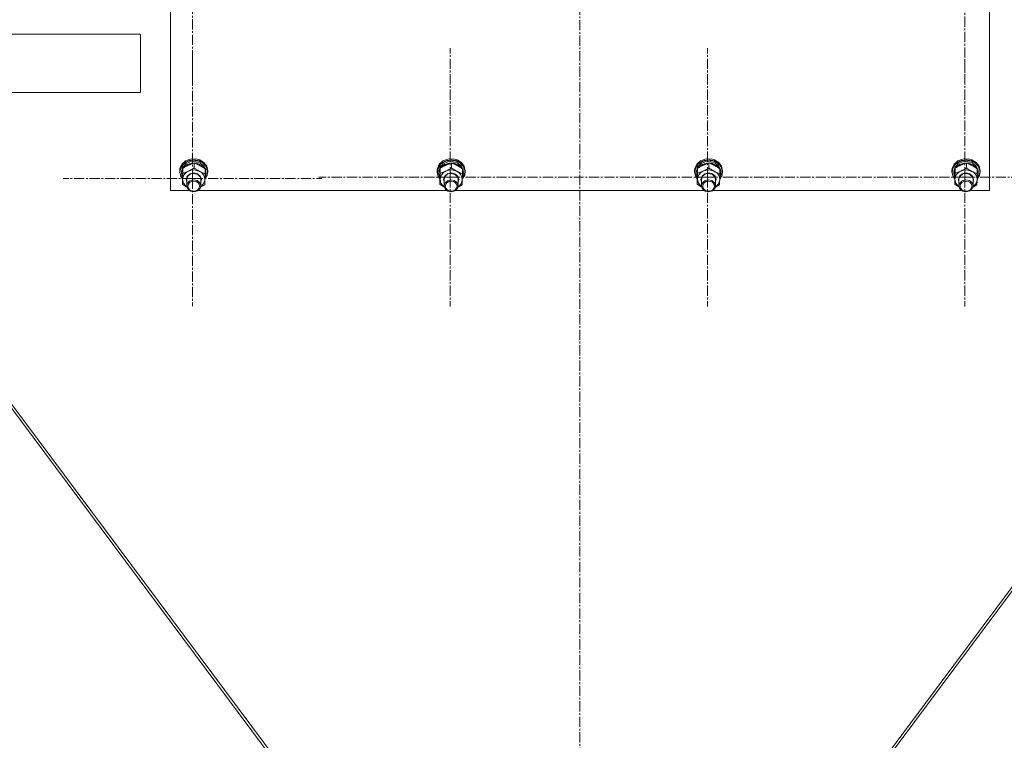
# Model space of a CAD drawing. Units: millimetres. Extents: x 0 to 30472, y -7 to 21000.
# Drawn here: x 3526 to 4368, y 11942 to 12558 of the extents above; entities that cross this region are included whole.
import ezdxf

# ---------------------------------------------------------------- set-up
doc = ezdxf.new("R2010")
doc.units = ezdxf.units.MM
doc.linetypes.add('K5LT_AXLED', pattern=[13.225, 8.725, -1.5, 1.5, -1.5])
doc.linetypes.add('K5LT_THIN', pattern=[0])
for name, color, linetype, true_color in [('OSI', 2, 'Continuous', 0xffff00), ('R', 1, 'Continuous', 0xff0000), ('WELDING', 7, 'Continuous', 0xffffff)]:
    doc.layers.add(name, color=color, linetype=linetype, true_color=true_color)

msp = doc.modelspace()

# ---------------------------------------------------------------- linework, layer by layer
at = {"layer": 'OSI', "color": 30, "linetype": 'K5LT_AXLED', "lineweight": 13, "true_color": 0xff8000}
for p, q in [((4005.24, 16564.38), (4005.24, 11326.38)), ((3674.24, 12610.8), (3674.24, 12501.72)), ((4334.24, 12613.16), (4334.24, 12502.78)), ((3674.24, 12421.79), (3674.24, 12530.88)), ((3894.24, 12422.9), (3894.24, 12533.28)), ((4114.24, 12422.9), (4114.24, 12533.28)), ((4334.24, 12422.9), (4334.24, 12533.28)), ((3674.24, 12421.79), (3563.74, 12421.79)), ((3674.24, 12421.79), (3784.74, 12421.79)), ((3674.24, 12421.79), (3674.24, 12312.71)), ((3894.24, 12422.9), (3782.24, 12422.9)), ((3894.24, 12422.9), (4006.24, 12422.9)), ((3894.24, 12422.9), (3894.24, 12312.52)), ((4114.24, 12422.9), (4002.24, 12422.9)), ((4114.24, 12422.9), (4226.24, 12422.9)), ((4114.24, 12422.9), (4114.24, 12312.52)), ((4334.24, 12422.9), (4222.24, 12422.9)), ((4334.24, 12422.9), (4446.24, 12422.9)), ((4334.24, 12422.9), (4334.24, 12312.52))]:
    msp.add_line(p, q, dxfattribs=at)
at = {"layer": 'R', "color": 7, "linetype": 'K5LT_THIN', "lineweight": 13}
for p, q in [((3655.24, 12411.47), (3655.24, 13012.83)), ((4355.24, 13012.83), (4355.24, 12411.47)), ((3229.75, 12545.21), (3629.75, 12545.21)), ((3629.75, 12545.21), (3629.75, 12495.21)), ((3229.75, 12495.21), (3629.75, 12495.21)), ((3318.3, 12495.21), (3897.84, 11718.41)), ((3320.9, 12495.21), (3900.24, 11718.67)), ((4110.24, 11718.67), (4689.58, 12495.21)), ((4692.18, 12495.21), (4112.64, 11718.41)), ((3672.28, 12438.49), (3668.19, 12436.84)), ((3675.91, 12437.82), (3671.43, 12437.3)), ((3673.69, 12438.72), (3672.28, 12438.49)), ((3672.32, 12438.5), (3672.28, 12438.49)), ((3673.68, 12438.72), (3672.32, 12438.5)), ((3678.16, 12438.5), (3673.68, 12438.72)), ((3678.2, 12438.49), (3673.69, 12438.72)), ((3680.29, 12436.87), (3675.91, 12437.82)), ((3678.16, 12438.5), (3678.2, 12438.49)), ((3680.29, 12437.85), (3678.2, 12438.49)), ((3683.96, 12435.58), (3680.29, 12437.85)), ((3892.28, 12438.49), (3888.19, 12436.84)), ((3895.91, 12437.82), (3891.43, 12437.3)), ((3893.69, 12438.72), (3892.28, 12438.49)), ((3892.32, 12438.5), (3892.28, 12438.49)), ((3893.68, 12438.72), (3892.32, 12438.5)), ((3898.16, 12438.5), (3893.68, 12438.72)), ((3898.2, 12438.49), (3893.69, 12438.72)), ((3900.29, 12436.87), (3895.91, 12437.82)), ((3898.16, 12438.5), (3898.2, 12438.49)), ((3900.29, 12437.85), (3898.2, 12438.49)), ((3903.96, 12435.58), (3900.29, 12437.85)), ((4112.28, 12438.49), (4108.19, 12436.84)), ((4115.91, 12437.82), (4111.43, 12437.3)), ((4113.69, 12438.72), (4112.28, 12438.49)), ((4112.32, 12438.5), (4112.28, 12438.49)), ((4113.68, 12438.72), (4112.32, 12438.5)), ((4118.16, 12438.5), (4113.68, 12438.72)), ((4118.2, 12438.49), (4113.69, 12438.72)), ((4120.29, 12436.87), (4115.91, 12437.82)), ((4118.16, 12438.5), (4118.2, 12438.49)), ((4120.29, 12437.85), (4118.2, 12438.49)), ((4123.96, 12435.58), (4120.29, 12437.85)), ((4332.28, 12438.49), (4328.19, 12436.84)), ((4335.91, 12437.82), (4331.43, 12437.3)), ((4333.69, 12438.72), (4332.28, 12438.49)), ((4332.32, 12438.5), (4332.28, 12438.49)), ((4333.68, 12438.72), (4332.32, 12438.5)), ((4338.16, 12438.5), (4333.68, 12438.72)), ((4338.2, 12438.49), (4333.69, 12438.72)), ((4340.29, 12436.87), (4335.91, 12437.82)), ((4338.16, 12438.5), (4338.2, 12438.49)), ((4340.29, 12437.85), (4338.2, 12438.49)), ((4343.96, 12435.58), (4340.29, 12437.85)), ((3663.45, 12430.4), (3663.24, 12428.5)), ((3664.65, 12432.38), (3663.32, 12428.67)), ((3664.11, 12430.8), (3663.42, 12427.08)), ((3665.1, 12434.01), (3663.45, 12430.4)), ((3666.39, 12434.11), (3664.11, 12430.8)), ((3667.5, 12435.4), (3664.65, 12432.38)), ((3665.88, 12430.18), (3664.76, 12426.69)), ((3665.9, 12431.49), (3664.77, 12428)), ((3668.19, 12436.84), (3665.1, 12434.01)), ((3668.55, 12434.32), (3665.9, 12431.49)), ((3665.9, 12426.35), (3665.9, 12430.6)), ((3666.64, 12431.27), (3666.34, 12430.87)), ((3669.95, 12436.46), (3666.39, 12434.11)), ((3669.72, 12433.76), (3666.64, 12431.27)), ((3671.43, 12437.3), (3667.5, 12435.4)), ((3672.28, 12436.02), (3668.55, 12434.32)), ((3673.68, 12435.01), (3669.72, 12433.76)), ((3674.27, 12437.5), (3669.95, 12436.46)), ((3676.48, 12436.33), (3672.28, 12436.02)), ((3677.9, 12434.82), (3673.68, 12435.01)), ((3678.73, 12437.08), (3674.27, 12437.5)), ((3675.55, 12430.83), (3675.55, 12435.08)), ((3680.49, 12435.18), (3676.48, 12436.33)), ((3681.68, 12433.21), (3677.9, 12434.82)), ((3682.68, 12435.27), (3678.73, 12437.08)), ((3683.96, 12434.61), (3680.29, 12436.87)), ((3683.65, 12432.77), (3680.49, 12435.18)), ((3684.43, 12430.46), (3681.68, 12433.21)), ((3685.57, 12432.32), (3682.68, 12435.27)), ((3685.45, 12429.49), (3683.65, 12432.77)), ((3686.39, 12432.31), (3683.96, 12435.58)), ((3686.39, 12431.33), (3683.96, 12434.61)), ((3684.89, 12425.88), (3684.89, 12430.13)), ((3685.66, 12427.21), (3684.89, 12429.64)), ((3686.97, 12428.66), (3685.57, 12432.32)), ((3687.24, 12428.5), (3686.39, 12432.31)), ((3687.24, 12427.52), (3686.39, 12431.33)), ((3883.45, 12430.4), (3883.24, 12428.5)), ((3884.65, 12432.38), (3883.32, 12428.67)), ((3884.11, 12430.8), (3883.42, 12427.08)), ((3885.1, 12434.01), (3883.45, 12430.4)), ((3886.39, 12434.11), (3884.11, 12430.8)), ((3887.5, 12435.4), (3884.65, 12432.38)), ((3885.88, 12430.18), (3884.76, 12426.69)), ((3885.9, 12431.49), (3884.77, 12428)), ((3888.19, 12436.84), (3885.1, 12434.01)), ((3888.55, 12434.32), (3885.9, 12431.49)), ((3885.9, 12426.35), (3885.9, 12430.6)), ((3886.64, 12431.27), (3886.34, 12430.87)), ((3889.95, 12436.46), (3886.39, 12434.11)), ((3889.72, 12433.76), (3886.64, 12431.27)), ((3891.43, 12437.3), (3887.5, 12435.4)), ((3892.28, 12436.02), (3888.55, 12434.32)), ((3893.68, 12435.01), (3889.72, 12433.76)), ((3894.27, 12437.5), (3889.95, 12436.46)), ((3896.48, 12436.33), (3892.28, 12436.02)), ((3897.9, 12434.82), (3893.68, 12435.01)), ((3898.73, 12437.08), (3894.27, 12437.5)), ((3895.55, 12430.83), (3895.55, 12435.08)), ((3900.49, 12435.18), (3896.48, 12436.33)), ((3901.68, 12433.21), (3897.9, 12434.82)), ((3902.68, 12435.27), (3898.73, 12437.08)), ((3903.96, 12434.61), (3900.29, 12436.87)), ((3903.65, 12432.77), (3900.49, 12435.18)), ((3904.43, 12430.46), (3901.68, 12433.21)), ((3905.57, 12432.32), (3902.68, 12435.27)), ((3905.45, 12429.49), (3903.65, 12432.77)), ((3906.39, 12432.31), (3903.96, 12435.58)), ((3906.39, 12431.33), (3903.96, 12434.61)), ((3904.89, 12425.88), (3904.89, 12430.13)), ((3905.66, 12427.21), (3904.89, 12429.64)), ((3906.97, 12428.66), (3905.57, 12432.32)), ((3907.24, 12428.5), (3906.39, 12432.31)), ((3907.24, 12427.52), (3906.39, 12431.33)), ((4103.45, 12430.4), (4103.24, 12428.5)), ((4104.65, 12432.38), (4103.32, 12428.67)), ((4104.11, 12430.8), (4103.42, 12427.08)), ((4105.1, 12434.01), (4103.45, 12430.4)), ((4106.39, 12434.11), (4104.11, 12430.8)), ((4107.5, 12435.4), (4104.65, 12432.38)), ((4105.88, 12430.18), (4104.76, 12426.69)), ((4105.9, 12431.49), (4104.77, 12428)), ((4108.19, 12436.84), (4105.1, 12434.01)), ((4108.55, 12434.32), (4105.9, 12431.49)), ((4105.9, 12426.35), (4105.9, 12430.6)), ((4106.64, 12431.27), (4106.34, 12430.87)), ((4109.95, 12436.46), (4106.39, 12434.11)), ((4109.72, 12433.76), (4106.64, 12431.27)), ((4111.43, 12437.3), (4107.5, 12435.4)), ((4112.28, 12436.02), (4108.55, 12434.32)), ((4113.68, 12435.01), (4109.72, 12433.76)), ((4114.27, 12437.5), (4109.95, 12436.46)), ((4116.48, 12436.33), (4112.28, 12436.02)), ((4117.9, 12434.82), (4113.68, 12435.01)), ((4118.73, 12437.08), (4114.27, 12437.5)), ((4115.55, 12430.83), (4115.55, 12435.08)), ((4120.49, 12435.18), (4116.48, 12436.33)), ((4121.68, 12433.21), (4117.9, 12434.82)), ((4122.68, 12435.27), (4118.73, 12437.08)), ((4123.96, 12434.61), (4120.29, 12436.87)), ((4123.65, 12432.77), (4120.49, 12435.18)), ((4124.43, 12430.46), (4121.68, 12433.21)), ((4125.57, 12432.32), (4122.68, 12435.27)), ((4125.45, 12429.49), (4123.65, 12432.77)), ((4126.39, 12432.31), (4123.96, 12435.58)), ((4126.39, 12431.33), (4123.96, 12434.61)), ((4124.89, 12425.88), (4124.89, 12430.13)), ((4125.66, 12427.21), (4124.89, 12429.64)), ((4126.97, 12428.66), (4125.57, 12432.32)), ((4127.24, 12428.5), (4126.39, 12432.31)), ((4127.24, 12427.52), (4126.39, 12431.33)), ((4323.45, 12430.4), (4323.24, 12428.5)), ((4324.65, 12432.38), (4323.32, 12428.67)), ((4324.11, 12430.8), (4323.42, 12427.08)), ((4325.1, 12434.01), (4323.45, 12430.4)), ((4326.39, 12434.11), (4324.11, 12430.8)), ((4327.5, 12435.4), (4324.65, 12432.38)), ((4325.88, 12430.18), (4324.76, 12426.69)), ((4325.9, 12431.49), (4324.77, 12428)), ((4328.19, 12436.84), (4325.1, 12434.01)), ((4328.55, 12434.32), (4325.9, 12431.49)), ((4325.9, 12426.35), (4325.9, 12430.6)), ((4326.64, 12431.27), (4326.34, 12430.87)), ((4329.95, 12436.46), (4326.39, 12434.11)), ((4329.72, 12433.76), (4326.64, 12431.27)), ((4331.43, 12437.3), (4327.5, 12435.4)), ((4332.28, 12436.02), (4328.55, 12434.32)), ((4333.68, 12435.01), (4329.72, 12433.76)), ((4334.27, 12437.5), (4329.95, 12436.46)), ((4336.48, 12436.33), (4332.28, 12436.02)), ((4337.9, 12434.82), (4333.68, 12435.01)), ((4338.73, 12437.08), (4334.27, 12437.5)), ((4335.55, 12430.83), (4335.55, 12435.08)), ((4340.49, 12435.18), (4336.48, 12436.33)), ((4341.68, 12433.21), (4337.9, 12434.82)), ((4342.68, 12435.27), (4338.73, 12437.08)), ((4343.96, 12434.61), (4340.29, 12436.87)), ((4343.65, 12432.77), (4340.49, 12435.18)), ((4344.43, 12430.46), (4341.68, 12433.21)), ((4345.57, 12432.32), (4342.68, 12435.27)), ((4345.45, 12429.49), (4343.65, 12432.77)), ((4346.39, 12432.31), (4343.96, 12435.58)), ((4346.39, 12431.33), (4343.96, 12434.61)), ((4344.89, 12425.88), (4344.89, 12430.13)), ((4345.66, 12427.21), (4344.89, 12429.64)), ((4346.97, 12428.66), (4345.57, 12432.32)), ((4347.24, 12428.5), (4346.39, 12432.31)), ((4347.24, 12427.52), (4346.39, 12431.33)), ((3663.32, 12428.67), (3663.24, 12427.52)), ((3663.24, 12428.5), (3663.24, 12427.52)), ((3663.24, 12427.52), (3663.25, 12427.23)), ((3663.25, 12427.23), (3664.22, 12423.44)), ((3663.42, 12427.08), (3664.39, 12423.32)), ((3664.22, 12423.44), (3665.59, 12421.39)), ((3664.39, 12423.32), (3665.6, 12421.49)), ((3664.77, 12428), (3664.74, 12427.37)), ((3664.74, 12427.37), (3664.74, 12426.09)), ((3664.76, 12426.69), (3664.74, 12426.09)), ((3664.74, 12426.09), (3665.59, 12422.54)), ((3665.59, 12422.54), (3665.63, 12422.47)), ((3665.59, 12416.93), (3665.59, 12421.18)), ((3665.74, 12421.2), (3666.48, 12417.81)), ((3668.74, 12421.13), (3669.68, 12423.86)), ((3669.24, 12418.82), (3668.74, 12421.13)), ((3669.24, 12421.27), (3670.17, 12423.88)), ((3669.24, 12421.12), (3669.24, 12421.27)), ((3669.24, 12421.12), (3669.24, 12415.64)), ((3669.68, 12423.86), (3672.05, 12425.84)), ((3670.17, 12423.88), (3672.52, 12425.71)), ((3672.05, 12425.84), (3675.25, 12426.56)), ((3672.52, 12425.71), (3675.63, 12426.26)), ((3675.25, 12426.56), (3678.45, 12425.83)), ((3675.63, 12426.26), (3678.63, 12425.37)), ((3678.45, 12425.83), (3680.81, 12423.84)), ((3678.63, 12425.37), (3680.68, 12423.29)), ((3680.68, 12423.29), (3681.24, 12421.12)), ((3680.81, 12423.84), (3681.74, 12421.11)), ((3681.24, 12421.12), (3681.24, 12415.64)), ((3681.74, 12421.11), (3681.24, 12418.82)), ((3684.75, 12421.24), (3686.78, 12424.71)), ((3684.76, 12421.34), (3686.69, 12424.81)), ((3684.79, 12422.34), (3685.55, 12424.37)), ((3684.85, 12424.35), (3685.55, 12424.37)), ((3685.66, 12427.21), (3684.89, 12427.2)), ((3684.89, 12426.63), (3685.71, 12426.65)), ((3686.69, 12424.81), (3686.97, 12428.66)), ((3686.78, 12424.71), (3687.24, 12427.52)), ((3687.24, 12428.5), (3687.24, 12427.52)), ((3883.32, 12428.67), (3883.24, 12427.52)), ((3883.24, 12428.5), (3883.24, 12427.52)), ((3883.24, 12427.52), (3883.25, 12427.23)), ((3883.25, 12427.23), (3884.22, 12423.44)), ((3883.42, 12427.08), (3884.39, 12423.32)), ((3884.22, 12423.44), (3885.59, 12421.39)), ((3884.39, 12423.32), (3885.6, 12421.49)), ((3884.77, 12428), (3884.74, 12427.37)), ((3884.74, 12427.37), (3884.74, 12426.09)), ((3884.76, 12426.69), (3884.74, 12426.09)), ((3884.74, 12426.09), (3885.59, 12422.54)), ((3885.59, 12422.54), (3885.63, 12422.47)), ((3885.59, 12416.93), (3885.59, 12421.18)), ((3885.74, 12421.2), (3886.48, 12417.81)), ((3888.74, 12421.13), (3889.68, 12423.86)), ((3889.24, 12418.82), (3888.74, 12421.13)), ((3889.24, 12421.27), (3890.17, 12423.88)), ((3889.24, 12421.12), (3889.24, 12421.27)), ((3889.24, 12421.12), (3889.24, 12415.64)), ((3889.68, 12423.86), (3892.05, 12425.84)), ((3890.17, 12423.88), (3892.52, 12425.71)), ((3892.05, 12425.84), (3895.25, 12426.56)), ((3892.52, 12425.71), (3895.63, 12426.26)), ((3895.25, 12426.56), (3898.45, 12425.83)), ((3895.63, 12426.26), (3898.63, 12425.37)), ((3898.45, 12425.83), (3900.81, 12423.84)), ((3898.63, 12425.37), (3900.68, 12423.29)), ((3900.68, 12423.29), (3901.24, 12421.12)), ((3900.81, 12423.84), (3901.74, 12421.11)), ((3901.24, 12421.12), (3901.24, 12415.64)), ((3901.74, 12421.11), (3901.24, 12418.82)), ((3904.75, 12421.24), (3906.78, 12424.71)), ((3904.76, 12421.34), (3906.69, 12424.81)), ((3904.79, 12422.34), (3905.55, 12424.37)), ((3904.85, 12424.35), (3905.55, 12424.37)), ((3905.66, 12427.21), (3904.89, 12427.2)), ((3904.89, 12426.63), (3905.71, 12426.65)), ((3906.69, 12424.81), (3906.97, 12428.66)), ((3906.78, 12424.71), (3907.24, 12427.52)), ((3907.24, 12428.5), (3907.24, 12427.52)), ((4103.32, 12428.67), (4103.24, 12427.52)), ((4103.24, 12428.5), (4103.24, 12427.52)), ((4103.24, 12427.52), (4103.25, 12427.23)), ((4103.25, 12427.23), (4104.22, 12423.44)), ((4103.42, 12427.08), (4104.39, 12423.32)), ((4104.22, 12423.44), (4105.59, 12421.39)), ((4104.39, 12423.32), (4105.6, 12421.49)), ((4104.77, 12428), (4104.74, 12427.37)), ((4104.74, 12427.37), (4104.74, 12426.09)), ((4104.76, 12426.69), (4104.74, 12426.09)), ((4104.74, 12426.09), (4105.59, 12422.54)), ((4105.59, 12422.54), (4105.63, 12422.47)), ((4105.59, 12416.93), (4105.59, 12421.18)), ((4105.74, 12421.2), (4106.48, 12417.81)), ((4108.74, 12421.13), (4109.68, 12423.86)), ((4109.24, 12418.82), (4108.74, 12421.13)), ((4109.24, 12421.27), (4110.17, 12423.88)), ((4109.24, 12421.12), (4109.24, 12421.27)), ((4109.24, 12421.12), (4109.24, 12415.64)), ((4109.68, 12423.86), (4112.05, 12425.84)), ((4110.17, 12423.88), (4112.52, 12425.71)), ((4112.05, 12425.84), (4115.25, 12426.56)), ((4112.52, 12425.71), (4115.63, 12426.26)), ((4115.25, 12426.56), (4118.45, 12425.83)), ((4115.63, 12426.26), (4118.63, 12425.37)), ((4118.45, 12425.83), (4120.81, 12423.84)), ((4118.63, 12425.37), (4120.68, 12423.29)), ((4120.68, 12423.29), (4121.24, 12421.12)), ((4120.81, 12423.84), (4121.74, 12421.11)), ((4121.24, 12421.12), (4121.24, 12415.64)), ((4121.74, 12421.11), (4121.24, 12418.82)), ((4124.75, 12421.24), (4126.78, 12424.71)), ((4124.76, 12421.34), (4126.69, 12424.81)), ((4124.79, 12422.34), (4125.55, 12424.37)), ((4124.85, 12424.35), (4125.55, 12424.37)), ((4125.66, 12427.21), (4124.89, 12427.2)), ((4124.89, 12426.63), (4125.71, 12426.65)), ((4126.69, 12424.81), (4126.97, 12428.66)), ((4126.78, 12424.71), (4127.24, 12427.52)), ((4127.24, 12428.5), (4127.24, 12427.52)), ((4323.32, 12428.67), (4323.24, 12427.52)), ((4323.24, 12428.5), (4323.24, 12427.52)), ((4323.24, 12427.52), (4323.25, 12427.23)), ((4323.25, 12427.23), (4324.22, 12423.44)), ((4323.42, 12427.08), (4324.39, 12423.32)), ((4324.22, 12423.44), (4325.59, 12421.39)), ((4324.39, 12423.32), (4325.6, 12421.49)), ((4324.77, 12428), (4324.74, 12427.37)), ((4324.74, 12427.37), (4324.74, 12426.09)), ((4324.76, 12426.69), (4324.74, 12426.09)), ((4324.74, 12426.09), (4325.59, 12422.54)), ((4325.59, 12422.54), (4325.63, 12422.47)), ((4325.59, 12416.93), (4325.59, 12421.18)), ((4325.74, 12421.2), (4326.48, 12417.81)), ((4328.74, 12421.13), (4329.68, 12423.86)), ((4329.24, 12418.82), (4328.74, 12421.13)), ((4329.24, 12421.27), (4330.17, 12423.88)), ((4329.24, 12421.12), (4329.24, 12421.27)), ((4329.24, 12421.12), (4329.24, 12415.64)), ((4329.68, 12423.86), (4332.05, 12425.84)), ((4330.17, 12423.88), (4332.52, 12425.71)), ((4332.05, 12425.84), (4335.25, 12426.56)), ((4332.52, 12425.71), (4335.63, 12426.26)), ((4335.25, 12426.56), (4338.45, 12425.83)), ((4335.63, 12426.26), (4338.63, 12425.37)), ((4338.45, 12425.83), (4340.81, 12423.84)), ((4338.63, 12425.37), (4340.68, 12423.29)), ((4340.68, 12423.29), (4341.24, 12421.12)), ((4340.81, 12423.84), (4341.74, 12421.11)), ((4341.24, 12421.12), (4341.24, 12415.64)), ((4341.74, 12421.11), (4341.24, 12418.82)), ((4344.75, 12421.24), (4346.78, 12424.71)), ((4344.76, 12421.34), (4346.69, 12424.81)), ((4344.79, 12422.34), (4345.55, 12424.37)), ((4344.85, 12424.35), (4345.55, 12424.37)), ((4345.66, 12427.21), (4344.89, 12427.2)), ((4344.89, 12426.63), (4345.71, 12426.65)), ((4346.69, 12424.81), (4346.97, 12428.66)), ((4346.78, 12424.71), (4347.24, 12427.52)), ((4347.24, 12428.5), (4347.24, 12427.52)), ((3666.48, 12417.81), (3668.78, 12414.99)), ((3668.78, 12414.99), (3669.37, 12414.55)), ((3669.87, 12417.94), (3669.24, 12415.64)), ((3669.24, 12415.64), (3670.08, 12413.01)), ((3671.99, 12419.97), (3669.87, 12417.94)), ((3670.08, 12413.01), (3672.37, 12411.11)), ((3675.02, 12420.79), (3671.99, 12419.97)), ((3678.11, 12420.16), (3675.02, 12420.79)), ((3680.4, 12418.27), (3678.11, 12420.16)), ((3678.49, 12411.3), (3680.61, 12413.33)), ((3681.24, 12415.64), (3680.4, 12418.27)), ((3680.61, 12413.33), (3681.24, 12415.64)), ((3681.11, 12414.55), (3683.67, 12417.21)), ((3683.67, 12417.21), (3684.73, 12420.53)), ((3684.73, 12420.53), (3684.74, 12420.74)), ((3886.48, 12417.81), (3888.78, 12414.99)), ((3888.78, 12414.99), (3889.37, 12414.55)), ((3889.87, 12417.94), (3889.24, 12415.64)), ((3889.24, 12415.64), (3890.08, 12413.01)), ((3891.99, 12419.97), (3889.87, 12417.94)), ((3890.08, 12413.01), (3892.37, 12411.11)), ((3895.02, 12420.79), (3891.99, 12419.97)), ((3898.11, 12420.16), (3895.02, 12420.79)), ((3900.4, 12418.27), (3898.11, 12420.16)), ((3898.49, 12411.3), (3900.61, 12413.33)), ((3901.24, 12415.64), (3900.4, 12418.27)), ((3900.61, 12413.33), (3901.24, 12415.64)), ((3901.11, 12414.55), (3903.67, 12417.21)), ((3903.67, 12417.21), (3904.73, 12420.53)), ((3904.73, 12420.53), (3904.74, 12420.74)), ((4106.48, 12417.81), (4108.78, 12414.99)), ((4108.78, 12414.99), (4109.37, 12414.55)), ((4109.87, 12417.94), (4109.24, 12415.64)), ((4109.24, 12415.64), (4110.08, 12413.01)), ((4111.99, 12419.97), (4109.87, 12417.94)), ((4110.08, 12413.01), (4112.37, 12411.11)), ((4115.02, 12420.79), (4111.99, 12419.97)), ((4118.11, 12420.16), (4115.02, 12420.79)), ((4120.4, 12418.27), (4118.11, 12420.16)), ((4118.49, 12411.3), (4120.61, 12413.33)), ((4121.24, 12415.64), (4120.4, 12418.27)), ((4120.61, 12413.33), (4121.24, 12415.64)), ((4121.11, 12414.55), (4123.67, 12417.21)), ((4123.67, 12417.21), (4124.73, 12420.53)), ((4124.73, 12420.53), (4124.74, 12420.74)), ((4326.48, 12417.81), (4328.78, 12414.99)), ((4328.78, 12414.99), (4329.37, 12414.55)), ((4329.87, 12417.94), (4329.24, 12415.64)), ((4329.24, 12415.64), (4330.08, 12413.01)), ((4331.99, 12419.97), (4329.87, 12417.94)), ((4330.08, 12413.01), (4332.37, 12411.11)), ((4335.02, 12420.79), (4331.99, 12419.97)), ((4338.11, 12420.16), (4335.02, 12420.79)), ((4340.4, 12418.27), (4338.11, 12420.16)), ((4338.49, 12411.3), (4340.61, 12413.33)), ((4341.24, 12415.64), (4340.4, 12418.27)), ((4340.61, 12413.33), (4341.24, 12415.64)), ((4341.11, 12414.55), (4343.67, 12417.21)), ((4343.67, 12417.21), (4344.73, 12420.53)), ((4344.73, 12420.53), (4344.74, 12420.74)), ((3671.71, 12411.47), (3655.24, 12411.47)), ((3672.37, 12411.11), (3675.46, 12410.49)), ((3675.46, 12410.49), (3678.49, 12411.3)), ((3891.71, 12411.47), (3678.77, 12411.47)), ((3892.37, 12411.11), (3895.46, 12410.49)), ((3895.46, 12410.49), (3898.49, 12411.3)), ((4111.71, 12411.47), (3898.77, 12411.47)), ((4112.37, 12411.11), (4115.46, 12410.49)), ((4115.46, 12410.49), (4118.49, 12411.3)), ((4331.71, 12411.47), (4118.77, 12411.47)), ((4332.37, 12411.11), (4335.46, 12410.49)), ((4335.46, 12410.49), (4338.49, 12411.3)), ((4355.24, 12411.47), (4338.77, 12411.47))]:
    msp.add_line(p, q, dxfattribs=at)
for centre, major_axis, ratio, start_param, end_param in [((3675.24, 12420.97), (-9.5, 0), 0.859097, 4.160377, 5.207574), ((3675.24, 12424.98), (0.23, -20.54), 0.511009, 1.674196, 1.786588), ((3895.24, 12420.97), (-9.5, 0), 0.859097, 4.160377, 5.207574), ((3895.24, 12424.98), (0.23, -20.54), 0.511009, 1.674196, 1.786588), ((4115.24, 12420.97), (-9.5, 0), 0.859097, 4.160377, 5.207574), ((4115.24, 12424.98), (0.23, -20.54), 0.511009, 1.674196, 1.786588), ((4335.24, 12420.97), (-9.5, 0), 0.859097, 4.160377, 5.207574), ((4335.24, 12424.98), (0.23, -20.54), 0.511009, 1.674196, 1.786588), ((3675.24, 12420.97), (-9.5, 0), 0.859097, 5.207574, 6.254772), ((3675.24, 12420.97), (9.5, 0), 0.859097, 6.254772, 7.301969), ((3675.24, 12428.61), (0.23, -20.54), 0.511009, 1.357009, 1.46961), ((3895.24, 12420.97), (-9.5, 0), 0.859097, 5.207574, 6.254772), ((3895.24, 12420.97), (9.5, 0), 0.859097, 6.254772, 7.301969), ((3895.24, 12428.61), (0.23, -20.54), 0.511009, 1.357009, 1.46961), ((4115.24, 12420.97), (-9.5, 0), 0.859097, 5.207574, 6.254772), ((4115.24, 12420.97), (9.5, 0), 0.859097, 6.254772, 7.301969), ((4115.24, 12428.61), (0.23, -20.54), 0.511009, 1.357009, 1.46961), ((4335.24, 12420.97), (-9.5, 0), 0.859097, 5.207574, 6.254772), ((4335.24, 12420.97), (9.5, 0), 0.859097, 6.254772, 7.301969), ((4335.24, 12428.61), (0.23, -20.54), 0.511009, 1.357009, 1.46961)]:
    msp.add_ellipse(centre, major_axis=major_axis, ratio=ratio, start_param=start_param, end_param=end_param, dxfattribs=at)
for centre in [(3675.24, 12415.34), (3895.24, 12415.34), (4115.24, 12415.34), (4335.24, 12415.34)]:
    msp.add_ellipse(centre, major_axis=(-5, 0), ratio=0.859097, dxfattribs=at)
at = {"layer": 'WELDING', "color": 7, "linetype": 'K5LT_THIN', "lineweight": 13}
for p, q in [((3669.38, 12414.5), (3665.59, 12416.93)), ((3684.58, 12416.46), (3681.08, 12414.44)), ((3889.38, 12414.5), (3885.59, 12416.93)), ((3904.58, 12416.46), (3901.08, 12414.44)), ((4109.38, 12414.5), (4105.59, 12416.93)), ((4124.58, 12416.46), (4121.08, 12414.44)), ((4329.38, 12414.5), (4325.59, 12416.93)), ((4344.58, 12416.46), (4341.08, 12414.44))]:
    msp.add_line(p, q, dxfattribs=at)
for points, knots in [([(3665.9, 12430.6), (3665.89, 12430.25), (3665.86, 12429.58), (3665.82, 12428.61), (3665.79, 12427.68), (3665.76, 12426.94), (3665.75, 12426.46), (3665.74, 12426.32)], [0, 0, 0, 0, 2.217775, 4.084032, 5.603228, 7.294903, 8, 8, 8, 8]), ([(3675.55, 12435.08), (3674.98, 12434.91), (3674.16, 12434.64), (3673.06, 12434.25), (3672.27, 12433.94), (3671.47, 12433.61), (3670.67, 12433.25), (3669.96, 12432.91), (3669.19, 12432.52), (3668.25, 12432.01), (3667.1, 12431.34), (3666.28, 12430.84), (3665.9, 12430.6)], [0, 0, 0, 0, 2.36093, 3.390647, 4.439067, 5.506786, 6.577788, 7.635804, 8.324795, 9.644879, 11.41364, 13, 13, 13, 13]), ([(3670.73, 12428.15), (3671.05, 12428.31), (3671.6, 12428.57), (3672.46, 12429.02), (3673.39, 12429.52), (3674.45, 12430.14), (3675.19, 12430.6), (3675.55, 12430.83)], [0, 0, 0, 0, 1.597458, 2.676777, 4.235764, 6.182879, 8, 8, 8, 8]), ([(3684.89, 12430.13), (3684.34, 12430.52), (3683.46, 12431.12), (3682.31, 12431.85), (3681.55, 12432.3), (3680.86, 12432.7), (3680.17, 12433.07), (3679.48, 12433.42), (3678.74, 12433.78), (3677.76, 12434.22), (3676.65, 12434.68), (3675.86, 12434.97), (3675.55, 12435.08)], [0, 0, 0, 0, 2.36093, 3.737721, 4.79298, 5.506786, 6.577788, 7.635804, 8.324795, 9.644879, 11.688395, 13, 13, 13, 13]), ([(3675.55, 12430.83), (3676.1, 12430.44), (3676.98, 12429.84), (3678.14, 12429.11), (3679, 12428.59), (3679.68, 12428.21), (3680.09, 12427.99), (3680.22, 12427.92)], [0, 0, 0, 0, 2.906663, 4.558322, 5.937032, 7.321091, 8, 8, 8, 8]), ([(3885.9, 12430.6), (3885.89, 12430.25), (3885.86, 12429.58), (3885.82, 12428.61), (3885.79, 12427.68), (3885.76, 12426.94), (3885.75, 12426.46), (3885.74, 12426.32)], [0, 0, 0, 0, 2.217775, 4.084032, 5.603228, 7.294903, 8, 8, 8, 8]), ([(3895.55, 12435.08), (3894.98, 12434.91), (3894.16, 12434.64), (3893.06, 12434.25), (3892.27, 12433.94), (3891.47, 12433.61), (3890.67, 12433.25), (3889.96, 12432.91), (3889.19, 12432.52), (3888.25, 12432.01), (3887.1, 12431.34), (3886.28, 12430.84), (3885.9, 12430.6)], [0, 0, 0, 0, 2.36093, 3.390647, 4.439067, 5.506786, 6.577788, 7.635804, 8.324795, 9.644879, 11.41364, 13, 13, 13, 13]), ([(3890.73, 12428.15), (3891.05, 12428.31), (3891.6, 12428.57), (3892.46, 12429.02), (3893.39, 12429.52), (3894.45, 12430.14), (3895.19, 12430.6), (3895.55, 12430.83)], [0, 0, 0, 0, 1.597458, 2.676777, 4.235764, 6.182879, 8, 8, 8, 8]), ([(3904.89, 12430.13), (3904.34, 12430.52), (3903.46, 12431.12), (3902.31, 12431.85), (3901.55, 12432.3), (3900.86, 12432.7), (3900.17, 12433.07), (3899.48, 12433.42), (3898.74, 12433.78), (3897.76, 12434.22), (3896.65, 12434.68), (3895.86, 12434.97), (3895.55, 12435.08)], [0, 0, 0, 0, 2.36093, 3.737721, 4.79298, 5.506786, 6.577788, 7.635804, 8.324795, 9.644879, 11.688395, 13, 13, 13, 13]), ([(3895.55, 12430.83), (3896.1, 12430.44), (3896.98, 12429.84), (3898.14, 12429.11), (3899, 12428.59), (3899.68, 12428.21), (3900.09, 12427.99), (3900.22, 12427.92)], [0, 0, 0, 0, 2.906663, 4.558322, 5.937032, 7.321091, 8, 8, 8, 8]), ([(4105.9, 12430.6), (4105.89, 12430.25), (4105.86, 12429.58), (4105.82, 12428.61), (4105.79, 12427.68), (4105.76, 12426.94), (4105.75, 12426.46), (4105.74, 12426.32)], [0, 0, 0, 0, 2.217775, 4.084032, 5.603228, 7.294903, 8, 8, 8, 8]), ([(4115.55, 12435.08), (4114.98, 12434.91), (4114.16, 12434.64), (4113.06, 12434.25), (4112.27, 12433.94), (4111.47, 12433.61), (4110.67, 12433.25), (4109.96, 12432.91), (4109.19, 12432.52), (4108.25, 12432.01), (4107.1, 12431.34), (4106.28, 12430.84), (4105.9, 12430.6)], [0, 0, 0, 0, 2.36093, 3.390647, 4.439067, 5.506786, 6.577788, 7.635804, 8.324795, 9.644879, 11.41364, 13, 13, 13, 13]), ([(4110.73, 12428.15), (4111.05, 12428.31), (4111.6, 12428.57), (4112.46, 12429.02), (4113.39, 12429.52), (4114.45, 12430.14), (4115.19, 12430.6), (4115.55, 12430.83)], [0, 0, 0, 0, 1.597458, 2.676777, 4.235764, 6.182879, 8, 8, 8, 8]), ([(4124.89, 12430.13), (4124.34, 12430.52), (4123.46, 12431.12), (4122.31, 12431.85), (4121.55, 12432.3), (4120.86, 12432.7), (4120.17, 12433.07), (4119.48, 12433.42), (4118.74, 12433.78), (4117.76, 12434.22), (4116.65, 12434.68), (4115.86, 12434.97), (4115.55, 12435.08)], [0, 0, 0, 0, 2.36093, 3.737721, 4.79298, 5.506786, 6.577788, 7.635804, 8.324795, 9.644879, 11.688395, 13, 13, 13, 13]), ([(4115.55, 12430.83), (4116.1, 12430.44), (4116.98, 12429.84), (4118.14, 12429.11), (4119, 12428.59), (4119.68, 12428.21), (4120.09, 12427.99), (4120.22, 12427.92)], [0, 0, 0, 0, 2.906663, 4.558322, 5.937032, 7.321091, 8, 8, 8, 8]), ([(4325.9, 12430.6), (4325.89, 12430.25), (4325.86, 12429.58), (4325.82, 12428.61), (4325.79, 12427.68), (4325.76, 12426.94), (4325.75, 12426.46), (4325.74, 12426.32)], [0, 0, 0, 0, 2.217775, 4.084032, 5.603228, 7.294903, 8, 8, 8, 8]), ([(4335.55, 12435.08), (4334.98, 12434.91), (4334.16, 12434.64), (4333.06, 12434.25), (4332.27, 12433.94), (4331.47, 12433.61), (4330.67, 12433.25), (4329.96, 12432.91), (4329.19, 12432.52), (4328.25, 12432.01), (4327.1, 12431.34), (4326.28, 12430.84), (4325.9, 12430.6)], [0, 0, 0, 0, 2.36093, 3.390647, 4.439067, 5.506786, 6.577788, 7.635804, 8.324795, 9.644879, 11.41364, 13, 13, 13, 13]), ([(4330.73, 12428.15), (4331.05, 12428.31), (4331.6, 12428.57), (4332.46, 12429.02), (4333.39, 12429.52), (4334.45, 12430.14), (4335.19, 12430.6), (4335.55, 12430.83)], [0, 0, 0, 0, 1.597458, 2.676777, 4.235764, 6.182879, 8, 8, 8, 8]), ([(4344.89, 12430.13), (4344.34, 12430.52), (4343.46, 12431.12), (4342.31, 12431.85), (4341.55, 12432.3), (4340.86, 12432.7), (4340.17, 12433.07), (4339.48, 12433.42), (4338.74, 12433.78), (4337.76, 12434.22), (4336.65, 12434.68), (4335.86, 12434.97), (4335.55, 12435.08)], [0, 0, 0, 0, 2.36093, 3.737721, 4.79298, 5.506786, 6.577788, 7.635804, 8.324795, 9.644879, 11.688395, 13, 13, 13, 13]), ([(4335.55, 12430.83), (4336.1, 12430.44), (4336.98, 12429.84), (4338.14, 12429.11), (4339, 12428.59), (4339.68, 12428.21), (4340.09, 12427.99), (4340.22, 12427.92)], [0, 0, 0, 0, 2.906663, 4.558322, 5.937032, 7.321091, 8, 8, 8, 8]), ([(3665.74, 12426.32), (3665.73, 12425.95), (3665.71, 12425.17), (3665.67, 12423.93), (3665.63, 12422.59), (3665.6, 12421.66), (3665.59, 12421.18)], [0, 0, 0, 0, 1.617202, 3.338038, 5.143722, 7, 7, 7, 7]), ([(3665.59, 12416.93), (3665.6, 12417.34), (3665.63, 12417.97), (3665.67, 12418.95), (3665.69, 12419.75), (3665.72, 12420.53), (3665.74, 12421), (3665.74, 12421.2)], [0, 0, 0, 0, 2.582723, 3.88971, 5.5895, 6.977921, 8, 8, 8, 8]), ([(3665.74, 12421.2), (3665.75, 12421.52), (3665.77, 12421.96), (3665.79, 12422.74), (3665.81, 12423.3), (3665.84, 12424.16), (3665.86, 12425.1), (3665.89, 12425.94), (3665.9, 12426.35)], [0, 0, 0, 0, 1.79714, 2.404251, 4.194774, 4.765234, 6.955738, 9, 9, 9, 9]), ([(3665.9, 12426.35), (3666.4, 12426.5), (3667.24, 12426.76), (3668.37, 12427.16), (3669.26, 12427.51), (3670.03, 12427.84), (3670.52, 12428.06), (3670.73, 12428.15)], [0, 0, 0, 0, 2.582723, 4.221355, 5.5895, 6.977921, 8, 8, 8, 8]), ([(3680.22, 12427.92), (3680.54, 12427.75), (3681.07, 12427.48), (3681.9, 12427.09), (3682.8, 12426.69), (3683.83, 12426.27), (3684.55, 12426.01), (3684.89, 12425.88)], [0, 0, 0, 0, 1.597458, 2.676777, 4.235764, 6.182879, 8, 8, 8, 8]), ([(3684.89, 12425.88), (3684.88, 12425.39), (3684.85, 12424.42), (3684.81, 12423.14), (3684.78, 12422.07), (3684.76, 12421.31), (3684.74, 12420.88), (3684.74, 12420.74)], [0, 0, 0, 0, 2.217775, 4.338447, 5.851552, 7.294903, 8, 8, 8, 8]), ([(3885.74, 12426.32), (3885.73, 12425.95), (3885.71, 12425.17), (3885.67, 12423.93), (3885.63, 12422.59), (3885.6, 12421.66), (3885.59, 12421.18)], [0, 0, 0, 0, 1.617202, 3.338038, 5.143722, 7, 7, 7, 7]), ([(3885.59, 12416.93), (3885.6, 12417.34), (3885.63, 12417.97), (3885.67, 12418.95), (3885.69, 12419.75), (3885.72, 12420.53), (3885.74, 12421), (3885.74, 12421.2)], [0, 0, 0, 0, 2.582723, 3.88971, 5.5895, 6.977921, 8, 8, 8, 8]), ([(3885.74, 12421.2), (3885.75, 12421.52), (3885.77, 12421.96), (3885.79, 12422.74), (3885.81, 12423.3), (3885.84, 12424.16), (3885.86, 12425.1), (3885.89, 12425.94), (3885.9, 12426.35)], [0, 0, 0, 0, 1.79714, 2.404251, 4.194774, 4.765234, 6.955738, 9, 9, 9, 9]), ([(3885.9, 12426.35), (3886.4, 12426.5), (3887.24, 12426.76), (3888.37, 12427.16), (3889.26, 12427.51), (3890.03, 12427.84), (3890.52, 12428.06), (3890.73, 12428.15)], [0, 0, 0, 0, 2.582723, 4.221355, 5.5895, 6.977921, 8, 8, 8, 8]), ([(3900.22, 12427.92), (3900.54, 12427.75), (3901.07, 12427.48), (3901.9, 12427.09), (3902.8, 12426.69), (3903.83, 12426.27), (3904.55, 12426.01), (3904.89, 12425.88)], [0, 0, 0, 0, 1.597458, 2.676777, 4.235764, 6.182879, 8, 8, 8, 8]), ([(3904.89, 12425.88), (3904.88, 12425.39), (3904.85, 12424.42), (3904.81, 12423.14), (3904.78, 12422.07), (3904.76, 12421.31), (3904.74, 12420.88), (3904.74, 12420.74)], [0, 0, 0, 0, 2.217775, 4.338447, 5.851552, 7.294903, 8, 8, 8, 8]), ([(4105.74, 12426.32), (4105.73, 12425.95), (4105.71, 12425.17), (4105.67, 12423.93), (4105.63, 12422.59), (4105.6, 12421.66), (4105.59, 12421.18)], [0, 0, 0, 0, 1.617202, 3.338038, 5.143722, 7, 7, 7, 7]), ([(4105.59, 12416.93), (4105.6, 12417.34), (4105.63, 12417.97), (4105.67, 12418.95), (4105.69, 12419.75), (4105.72, 12420.53), (4105.74, 12421), (4105.74, 12421.2)], [0, 0, 0, 0, 2.582723, 3.88971, 5.5895, 6.977921, 8, 8, 8, 8]), ([(4105.74, 12421.2), (4105.75, 12421.52), (4105.77, 12421.96), (4105.79, 12422.74), (4105.81, 12423.3), (4105.84, 12424.16), (4105.86, 12425.1), (4105.89, 12425.94), (4105.9, 12426.35)], [0, 0, 0, 0, 1.79714, 2.404251, 4.194774, 4.765234, 6.955738, 9, 9, 9, 9]), ([(4105.9, 12426.35), (4106.4, 12426.5), (4107.24, 12426.76), (4108.37, 12427.16), (4109.26, 12427.51), (4110.03, 12427.84), (4110.52, 12428.06), (4110.73, 12428.15)], [0, 0, 0, 0, 2.582723, 4.221355, 5.5895, 6.977921, 8, 8, 8, 8]), ([(4120.22, 12427.92), (4120.54, 12427.75), (4121.07, 12427.48), (4121.9, 12427.09), (4122.8, 12426.69), (4123.83, 12426.27), (4124.55, 12426.01), (4124.89, 12425.88)], [0, 0, 0, 0, 1.597458, 2.676777, 4.235764, 6.182879, 8, 8, 8, 8]), ([(4124.89, 12425.88), (4124.88, 12425.39), (4124.85, 12424.42), (4124.81, 12423.14), (4124.78, 12422.07), (4124.76, 12421.31), (4124.74, 12420.88), (4124.74, 12420.74)], [0, 0, 0, 0, 2.217775, 4.338447, 5.851552, 7.294903, 8, 8, 8, 8]), ([(4325.74, 12426.32), (4325.73, 12425.95), (4325.71, 12425.17), (4325.67, 12423.93), (4325.63, 12422.59), (4325.6, 12421.66), (4325.59, 12421.18)], [0, 0, 0, 0, 1.617202, 3.338038, 5.143722, 7, 7, 7, 7]), ([(4325.59, 12416.93), (4325.6, 12417.34), (4325.63, 12417.97), (4325.67, 12418.95), (4325.69, 12419.75), (4325.72, 12420.53), (4325.74, 12421), (4325.74, 12421.2)], [0, 0, 0, 0, 2.582723, 3.88971, 5.5895, 6.977921, 8, 8, 8, 8]), ([(4325.74, 12421.2), (4325.75, 12421.52), (4325.77, 12421.96), (4325.79, 12422.74), (4325.81, 12423.3), (4325.84, 12424.16), (4325.86, 12425.1), (4325.89, 12425.94), (4325.9, 12426.35)], [0, 0, 0, 0, 1.79714, 2.404251, 4.194774, 4.765234, 6.955738, 9, 9, 9, 9]), ([(4325.9, 12426.35), (4326.4, 12426.5), (4327.24, 12426.76), (4328.37, 12427.16), (4329.26, 12427.51), (4330.03, 12427.84), (4330.52, 12428.06), (4330.73, 12428.15)], [0, 0, 0, 0, 2.582723, 4.221355, 5.5895, 6.977921, 8, 8, 8, 8]), ([(4340.22, 12427.92), (4340.54, 12427.75), (4341.07, 12427.48), (4341.9, 12427.09), (4342.8, 12426.69), (4343.83, 12426.27), (4344.55, 12426.01), (4344.89, 12425.88)], [0, 0, 0, 0, 1.597458, 2.676777, 4.235764, 6.182879, 8, 8, 8, 8]), ([(4344.89, 12425.88), (4344.88, 12425.39), (4344.85, 12424.42), (4344.81, 12423.14), (4344.78, 12422.07), (4344.76, 12421.31), (4344.74, 12420.88), (4344.74, 12420.74)], [0, 0, 0, 0, 2.217775, 4.338447, 5.851552, 7.294903, 8, 8, 8, 8]), ([(3684.74, 12420.74), (3684.73, 12420.46), (3684.71, 12419.91), (3684.68, 12419.19), (3684.65, 12418.38), (3684.62, 12417.49), (3684.59, 12416.8), (3684.58, 12416.46)], [0, 0, 0, 0, 1.376183, 2.81527, 3.814901, 5.878539, 8, 8, 8, 8]), ([(3904.74, 12420.74), (3904.73, 12420.46), (3904.71, 12419.91), (3904.68, 12419.19), (3904.65, 12418.38), (3904.62, 12417.49), (3904.59, 12416.8), (3904.58, 12416.46)], [0, 0, 0, 0, 1.376183, 2.81527, 3.814901, 5.878539, 8, 8, 8, 8]), ([(4124.74, 12420.74), (4124.73, 12420.46), (4124.71, 12419.91), (4124.68, 12419.19), (4124.65, 12418.38), (4124.62, 12417.49), (4124.59, 12416.8), (4124.58, 12416.46)], [0, 0, 0, 0, 1.376183, 2.81527, 3.814901, 5.878539, 8, 8, 8, 8]), ([(4344.74, 12420.74), (4344.73, 12420.46), (4344.71, 12419.91), (4344.68, 12419.19), (4344.65, 12418.38), (4344.62, 12417.49), (4344.59, 12416.8), (4344.58, 12416.46)], [0, 0, 0, 0, 1.376183, 2.81527, 3.814901, 5.878539, 8, 8, 8, 8])]:
    msp.add_open_spline(points, degree=3, knots=knots, dxfattribs=at)

doc.saveas('drawing.dxf')
